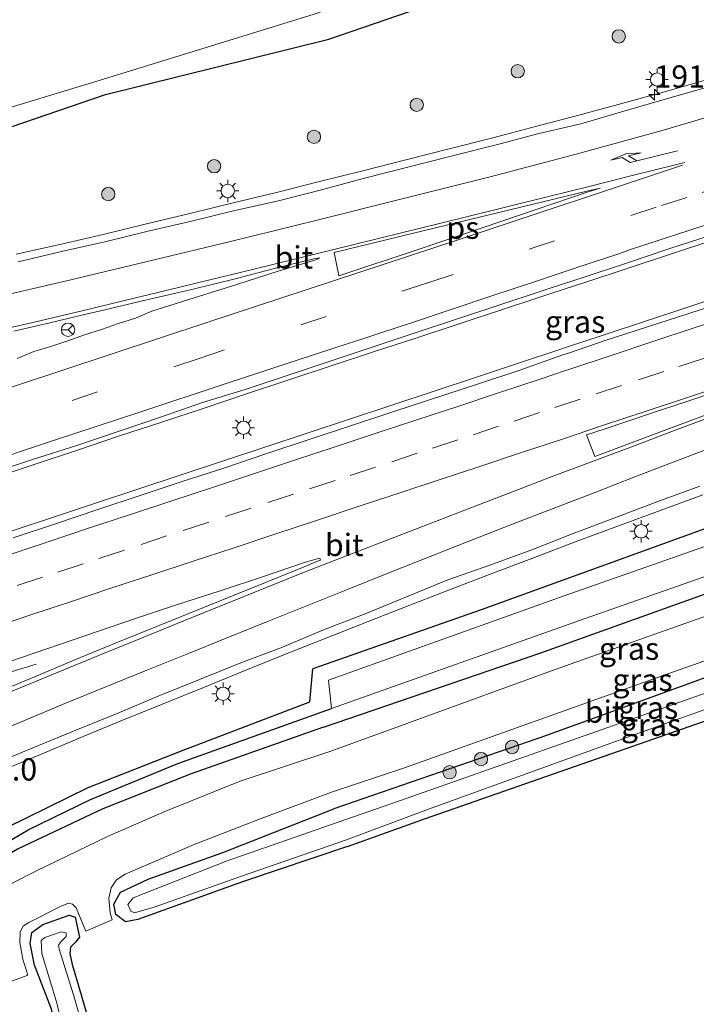
# Model space of a CAD drawing. Units: metres. Extents: x 220000 to 230003, y 577169 to 580647.
# Drawn here: x 227834 to 227910, y 580095 to 580205 of the extents above; entities that cross this region are included whole.
import ezdxf
from ezdxf.enums import TextEntityAlignment as Align

# ---------------------------------------------------------------- set-up
doc = ezdxf.new("R2010")
doc.units = ezdxf.units.M
doc.linetypes.add('VW-3-9_STREEP', pattern=[12, 3, -9])
doc.layers.get('0').update_dxf_attribs({"lineweight": 25})
for name, color, linetype, lineweight in [('B-ME-AM-KILOMETR-S-B1', 7, 'Continuous', 18), ('B-ME-BV-GELEIDECONSTRUCTIE-GELEIDERAIL-L-B1', 213, 'BV-GELEIDERAIL', 18), ('B-ME-GR-BOOM-S-B1', 93, 'Continuous', 18), ('B-ME-GW-INSTEEKWATERGANG-L-B1', 10, 'Continuous', 25), ('B-ME-GW-WATERGANG-GREPPEL-L-B1', 10, 'Continuous', 25), ('B-ME-IE-GRASLAND-GV-B6', 93, 'Continuous', 18), ('B-ME-IE-GRONDWERKLIJN-GROND_INGERICHT-GV-B6', 253, 'Continuous', 18), ('B-ME-IE-MEUBILAIR_WEGMEUBILAIR-LICHTMAST-S-B1', 8, 'Continuous', 18), ('B-ME-OG-WATER-GV-B6', 153, 'Continuous', 18), ('B-ME-VH-VERH_SOORT-BITUMEN-GV-B6', 8, 'IE-TERREINAFSCHEIDING-NATUURLIJK-HOUTWAL', 18), ('B-ME-VW-MARKERING-39STREEP-015-L-B1', 255, 'VW-3-9_STREEP', 18), ('B-ME-VW-MARKERING-PIJLRE750-S-B1', 7, 'Continuous', 18), ('B-ME-VW-MARKERING-STREEP-015-L-B1', 7, 'Continuous', 18), ('B-ME-VW-MARKERING-VLAKMARK-GV-B6', 7, 'Continuous', 18), ('B-ME-VW-MEUBILAIR_WEGMEUBILAIR-RONA-S-B1', 8, 'Continuous', 18)]:
    doc.layers.add(name, color=color, linetype=linetype, lineweight=lineweight)
doc.styles.add('NLCS-ISO', font='NLCS-ISO.TTF')
doc.linetypes.add('BV-GELEIDERAIL', pattern='A,10,-3,[108,NLCS.SHX,S=1,R=0,X=0,Y=0],-3', length=16)
doc.linetypes.add('IE-TERREINAFSCHEIDING-NATUURLIJK-HOUTWAL', pattern='A,7,-1.5,[67,NLCS.SHX,S=0.75,R=45,X=0,Y=0],-1.5,7,-1.5,[70,NLCS.SHX,S=0.75,R=0,X=0,Y=0],-1.5', length=20)

# ---------------------------------------------------------------- blocks, each defined once
blk = doc.blocks.new('wegwijzer')
for q in [(-0.53, -0.53), (0, 0.75), (0.53, -0.53)]:
    blk.add_line((0, 0), q)
blk.add_circle((0, 0), 0.75)
blk = doc.blocks.new('boom')
blk.add_hatch(color=256).paths.add_polyline_path([(-0.75, 0, 1), (0.75, 0, 1)])
blk.add_circle((0, 0), 0.75)
blk = doc.blocks.new('hecto')
for p, q in [((0, 0.625), (-0.625, 0)), ((0, -0.625), (0, 0.625)), ((-0.625, 0), (0.625, 0)), ((0.625, 0), (0, -0.625))]:
    blk.add_line(p, q)
blk = doc.blocks.new('lantaarnpaal')
for p, q in [((0, 0.75), (0, 1.25)), ((-0.75, 0), (-1.25, 0)), ((-0.88, 0.88), (-0.53, 0.53)), ((0.53, 0.53), (0.88, 0.88)), ((0.75, 0), (1.25, 0)), ((-0.53, -0.53), (-0.88, -0.88)), ((0, -0.75), (0, -1.25)), ((0.53, -0.53), (0.88, -0.88))]:
    blk.add_line(p, q)
blk.add_circle((0, 0), 0.75)
blk = doc.blocks.new('pijlr')
for p, q in [((0, 0, 0.1), (5.45, 0, 0.1)), ((5.45, -0.75, 0.1), (4.7, 0, 0.1)), ((6.2, -0.75, 0.1), (5.45, 0, 0.1)), ((4, -0.75, 0.1), (5.45, -0.75, 0.1)), ((5.7, -1.05, 0.1), (4, -0.75, 0.1)), ((7.5, -0.75, 0.1), (5.7, -1.05, 0.1)), ((7.5, -0.75, 0.1), (6.2, -0.75, 0.1))]:
    blk.add_line(p, q)

msp = doc.modelspace()

# ---------------------------------------------------------------- linework, layer by layer
at = {"layer": 'B-ME-BV-GELEIDECONSTRUCTIE-GELEIDERAIL-L-B1'}
for points in [[(227934.9935, 580206.2281, 0.9546), (227930.2376, 580204.6836, 0.9487), (227925.485, 580203.1367, 0.9565), (227920.7183, 580201.6277, 0.9654), (227915.9458, 580200.1553, 0.9552), (227911.1581, 580198.7259, 0.9489), (227906.3523, 580197.3633, 0.9405), (227901.5354, 580196.0373, 0.9215), (227896.7104, 580194.7289, 0.9236), (227891.8814, 580193.4475, 0.9173), (227888.5086, 580192.5503, 0.9305), (227887.0726, 580192.2053, 0.9208), (227882.1789, 580190.9602, 0.9376), (227877.3344, 580189.7242, 0.9342), (227872.4894, 580188.492, 0.9227), (227867.6416, 580187.2739, 0.9065), (227862.7881, 580186.071, 0.8787), (227857.9338, 580184.8794, 0.8703), (227853.0763, 580183.7004, 0.8555), (227848.2158, 580182.5254, 0.8513), (227843.356, 580181.3573, 0.8724), (227838.4868, 580180.2329, 0.9019), (227833.6125, 580179.1162, 0.9546)], [(227830.9711, 580153.9964, 1.3796), (227835.715, 580155.5775, 1.3669), (227840.4591, 580157.157, 1.3648), (227845.2038, 580158.7341, 1.3606), (227849.9572, 580160.2945, 1.3606), (227854.7053, 580161.8677, 1.369), (227859.4503, 580163.4492, 1.3838), (227864.1963, 580165.022, 1.4101), (227868.9426, 580166.586, 1.4164), (227873.6791, 580168.1632, 1.4059), (227878.4294, 580169.7243, 1.4122), (227883.1805, 580171.2824, 1.4143), (227887.9246, 580172.8626, 1.4042), (227892.6814, 580174.4031, 1.3979), (227893.6998, 580174.7526, 1.3873), (227897.5259, 580176.0038, 1.4021), (227902.2715, 580177.5768, 1.4), (227907.0224, 580179.1297, 1.3973), (227911.7675, 580180.7067, 1.3888)], [(227833.0148, 580148.0616, 1.4585), (227837.7684, 580149.6136, 1.4752), (227842.5127, 580151.1933, 1.4688), (227847.2644, 580152.7492, 1.4752), (227852.0114, 580154.3197, 1.4773), (227856.7578, 580155.8927, 1.4856), (227861.5022, 580157.4648, 1.483), (227866.2447, 580159.0483, 1.4842), (227870.9878, 580160.6313, 1.4873), (227875.7376, 580162.1928, 1.486), (227880.4827, 580163.7673, 1.4902), (227885.2321, 580165.334, 1.4965), (227889.9768, 580166.9115, 1.5092), (227894.7255, 580168.477, 1.5345), (227895.4645, 580168.7268, 1.5244), (227899.4749, 580170.0628, 1.5395), (227904.2223, 580171.6333, 1.548), (227908.97, 580173.1993, 1.5522), (227913.7194, 580174.7638, 1.5585)], [(227910.6463, 580152.1359, 1.043), (227905.9526, 580150.4128, 1.0367), (227901.3013, 580148.6733, 1.0277), (227896.4273, 580146.8862, 0.9743), (227891.7531, 580145.1105, 0.9761), (227887.0768, 580143.3408, 0.9389), (227882.4061, 580141.5567, 0.9241), (227877.7472, 580139.7473, 0.9073), (227873.1035, 580137.9096, 0.8778), (227868.4574, 580136.0778, 0.882), (227863.811, 580134.2313, 0.903), (227859.1668, 580132.3781, 0.9389), (227854.5462, 580130.4607, 0.9903), (227849.9045, 580128.6021, 1.0399), (227845.2769, 580126.7124, 1.0953), (227840.657, 580124.8111, 1.1637), (227836.0485, 580122.8789, 1.2406), (227831.431, 580120.9592, 1.3282)], [(227731.1986, 580098.6623, 1.082), (227733.4151, 580099.3997, 1.0841), (227738.167, 580100.9543, 1.0731), (227742.9135, 580102.5253, 1.0746), (227747.66, 580104.0983, 1.0643), (227752.4065, 580105.6713, 1.0599), (227757.154, 580107.2378, 1.0487), (227761.9085, 580108.7863, 1.0311), (227766.6614, 580110.3393, 1.0153), (227771.4049, 580111.9208, 0.9979), (227776.1519, 580113.4888, 0.9979), (227780.897, 580115.0658, 0.9947), (227785.642, 580116.6433, 1.0011), (227790.39, 580118.2118, 1.0011), (227795.1374, 580119.7783, 1.0041), (227799.8879, 580121.3388, 1.0056), (227804.643, 580122.8909, 1.0204), (227809.3947, 580124.4459, 1.0462), (227814.1399, 580126.0235, 1.0562), (227818.8872, 580127.5982, 1.0638), (227823.6351, 580129.1645, 1.0438), (227828.3923, 580130.7162, 0.9231), (227833.1352, 580132.3126, 0.7518), (227835.8569, 580133.1407, 0.6439)]]:
    msp.add_polyline3d(points, dxfattribs=at)
at = {"layer": 'B-ME-GW-INSTEEKWATERGANG-L-B1'}
msp.add_line((227866.533, 580128.912, -0.116), (227866.8968, 580132.5905, -0.0447), dxfattribs=at)
for points in [[(227715.7061, 580183.7789, -0.9225), (227717.556, 580183.804, -0.913), (227739.152, 580183.374, -0.78), (227764.69, 580184.231, -0.796), (227785.253, 580185.936, -0.89), (227794.66, 580185.961, -0.838), (227807.462, 580187.136, -0.883), (227819.887, 580188.94, -0.892), (227843.62, 580197.051, -1.072), (227868.693, 580203.258, -0.77), (227889.282, 580210.37, -0.638)], [(228069.77, 580200.903, -0.288), (228046.026, 580193.719, -0.292), (228034.624, 580190.164, -0.167), (228007.261, 580182.183, -0.047), (227973.231, 580170.943, -0.019), (227935.142, 580157.085, -0.07), (227885.77, 580139.214, -0.027), (227866.8968, 580132.5905, -0.0447)], [(227868.094, 580126.065, -0.033), (227892.365, 580134.373, 0.085), (227923.757, 580145.616, 0.066), (227943.387, 580152.667, 0.077), (227964.176, 580160.099, 0.073), (227979.676, 580165.572, 0.058), (227990.726, 580169.17, 0.034), (228007.266, 580174.856, -0.058), (228027.731, 580181.351, -0.082), (228043.661, 580186.097, -0.179), (228059.442, 580190.344, -0.07), (228071.109, 580194.002, -0.068)], [(227952.288, 580073.99, -0.745), (227937.985, 580120.227, -0.515), (227934.099, 580134.348, -0.472), (227934.189, 580135.603, -0.468), (227935.271, 580136.363, -0.495), (227967.596, 580147.557, -0.421), (227986.376, 580154.225, -0.429), (227987.234, 580155.276, -0.518), (227987.186, 580156.185, -0.534), (227986.634, 580157.311, -0.401), (227985.545, 580157.815, -0.292), (227982.06, 580157.062, -0.214), (227957.826, 580148.395, -0.105), (227926.375, 580137.245, -0.047), (227893.111, 580125.14, -0.082), (227869.254, 580116.875, -0.192)], [(227870.768, 580112.665, -0.954), (227879.515, 580115.79, -0.717), (227913.09, 580127.507, -0.565), (227928.081, 580133.094, -0.546), (227929.667, 580133.057, -0.491), (227930.468, 580132.386, -0.507), (227935.487, 580112.808, -0.518), (227947.066, 580072.307, -0.546)], [(227737.6626, 580063.1494, -0.16), (227754.317, 580071.895, -0.043), (227777.932, 580084.231, -0.137), (227802.86, 580097.312, -0.025), (227817.261, 580105.739, 0.056), (227832.625, 580114.824, 0.186), (227841.663, 580119.287, 0.194), (227852.321, 580123.469, -0.015), (227866.533, 580128.912, -0.116)], [(227868.094, 580126.065, -0.033), (227853.245, 580120.813, 0.042), (227843.321, 580116.888, 0.069), (227833.728, 580112.364, 0.117), (227818.886, 580103.742, 0.026), (227803.509, 580095.173, -0.079), (227779.464, 580082.357, -0.149), (227755.262, 580069.516, -0.142), (227738.1271, 580060.5976, -0.1312)], [(227870.768, 580112.665, -0.954), (227858.98, 580108.69, -1.086), (227847.235, 580104.471, -0.874), (227845.879, 580104.202, -0.713), (227844.789, 580105.032, -0.333), (227844.554, 580106.194, -0.184), (227845.286, 580107.523, -0.143), (227848.417, 580108.991, -0.228), (227856.772, 580111.986, -0.328), (227869.254, 580116.875, -0.192)], [(227839.063, 580087.649, -0.754), (227837.569, 580094.417, -0.686), (227835.639, 580099.345, -0.26), (227835.153, 580101.774, -0.189), (227835.368, 580103.017, -0.114), (227836.601, 580103.905, -0.176), (227839.53, 580104.968, -0.166), (227840.222, 580104.722, -0.212), (227840.695, 580102.474, -0.589), (227840.24, 580101.915, -0.624), (227839.693, 580101.385, -0.702), (227839.622, 580100.666, -0.709), (227839.894, 580099.408, -0.571), (227840.892, 580096.01, -0.62), (227843.041, 580088.492, -0.814)]]:
    msp.add_polyline3d(points, dxfattribs=at)
at = {"layer": 'B-ME-GW-WATERGANG-GREPPEL-L-B1'}
msp.add_polyline3d([(227737.9043, 580061.8217, -0.8916), (227747.556, 580066.619, -0.905), (227771.765, 580079.554, -0.927), (227800.805, 580094.98, -0.685), (227822.94, 580107.474, -0.604), (227834.945, 580114.532, -0.546), (227841.94, 580117.939, -0.561), (227851.737, 580121.986, -0.611), (227868.9892, 580128.1416, -0.7179)], dxfattribs=at)
at = {"layer": 'B-ME-IE-GRASLAND-GV-B6'}
for points in [[(227715.391, 580185.5097, -1.4141), (227717.174, 580185.542, -1.413), (227739.735, 580185.73, -1.42), (227763.829, 580186.715, -1.426), (227785.211, 580188.101, -1.425), (227793.609, 580188.291, -1.386), (227807.773, 580189.114, -1.414), (227818.963, 580191.363, -1.42), (227843.377, 580198.76, -1.424), (227867.015, 580206.061, -1.405), (227888.256, 580213.476, -1.431), (227908.778, 580220.526, -1.391), (227934.095, 580229.034, -1.434), (227960.885, 580237.619, -1.448), (227990.751, 580247.467, -1.429)], [(227991.917, 580244.243, -0.616), (227960.971, 580234.479, -0.748), (227935.588, 580226.072, -0.646), (227909.766, 580216.847, -0.576), (227889.282, 580210.37, -0.638), (227868.693, 580203.258, -0.77), (227843.62, 580197.051, -1.072), (227819.887, 580188.94, -0.892), (227807.462, 580187.136, -0.883), (227794.66, 580185.961, -0.838), (227785.253, 580185.936, -0.89), (227764.69, 580184.231, -0.796), (227739.152, 580183.374, -0.78), (227717.556, 580183.804, -0.913), (227715.7061, 580183.7789, -0.9225), (227715.391, 580185.5097, -1.4141)], [(227819.887, 580188.94, -0.892), (227843.62, 580197.051, -1.072), (227868.693, 580203.258, -0.77), (227889.282, 580210.37, -0.638), (227909.766, 580216.847, -0.576), (227935.588, 580226.072, -0.646), (227960.971, 580234.479, -0.748), (227991.917, 580244.243, -0.616)], [(227935.2449, 580205.4527, 0.2822), (227930.4917, 580203.9002, 0.2826), (227925.7436, 580202.3259, 0.282), (227920.9647, 580200.8551, 0.2783), (227916.1995, 580199.3188, 0.287), (227906.5702, 580196.5843, 0.2744), (227901.7669, 580195.1812, 0.2786), (227896.966, 580193.7747, 0.2912), (227892.0911, 580192.6337, 0.2638), (227888.0462, 580191.572, 0.2705), (227882.3871, 580190.1459, 0.2758), (227872.6943, 580187.6812, 0.2313), (227867.8697, 580186.3582, 0.2447), (227863.0259, 580185.1165, 0.2168), (227858.1387, 580184.0448, 0.1473), (227853.284, 580182.8405, 0.1283), (227848.4082, 580181.729, 0.1135), (227843.5541, 580180.5253, 0.1367), (227838.6747, 580179.4202, 0.2), (227833.8037, 580178.2891, 0.2885)], [(227821.3108, 580151.3626, 0.5781), (227835.5404, 580156.1143, 0.5786), (227840.3073, 580157.6237, 0.5575), (227845.0363, 580159.2488, 0.5744), (227849.7735, 580160.8416, 0.5744), (227854.4964, 580162.4753, 0.5913), (227859.2744, 580163.9568, 0.606), (227864.0191, 580165.5336, 0.6323), (227878.2529, 580170.276, 0.6408), (227887.7435, 580173.4283, 0.6475), (227892.4939, 580174.9889, 0.6306), (227893.5076, 580175.335, 0.6314), (227897.3381, 580176.5673, 0.6454), (227902.0844, 580178.1383, 0.6328), (227906.8261, 580179.7282, 0.6216), (227911.5889, 580181.2511, 0.6152), (227916.322, 580182.8663, 0.6216), (227930.5575, 580187.589, 0.6356), (227935.2969, 580189.1835, 0.6293), (227940.0549, 580190.7215, 0.6293), (227949.5543, 580193.8473, 0.6251), (227959.0494, 580196.9827, 0.6146), (227968.5487, 580200.1044, 0.6206)], [(227833.3216, 580170.4951, 0.5277), (227835.2752, 580170.9277, 0.4814), (227837.2227, 580171.3827, 0.4223), (227841.1117, 580172.3194, 0.3908), (227843.0587, 580172.7765, 0.355), (227843.5377, 580172.8998, 0.3574), (227848.4147, 580174.0507, 0.3279), (227853.2961, 580175.1874, 0.3047), (227858.159, 580176.3821, 0.3321), (227862.9996, 580177.6518, 0.3994), (227865.9269, 580178.3389, 0.364), (227866.9974, 580178.6023, 0.378), (227867.6232, 580178.7374, 0.4085), (227867.432, 580178.5988, 0.3909), (227867.2271, 580178.4918, 0.3858), (227866.7417, 580178.3409, 0.3699), (227865.998, 580178.1074, 0.3619), (227863.1189, 580177.2631, 0.3615), (227858.3562, 580175.7397, 0.3132), (227853.5841, 580174.2491, 0.3047), (227848.8177, 580172.7378, 0.3026), (227846.9675, 580171.9494, 0.3516), (227845.061, 580171.3443, 0.3074), (227843.1688, 580170.6933, 0.3263), (227841.2599, 580170.0963, 0.3116), (227839.3831, 580169.395, 0.3453), (227837.4779, 580168.7858, 0.3624), (227835.5665, 580168.1968, 0.335), (227833.7071, 580167.4392, 0.3832)], [(227913.9548, 580174.0452, 0.7322), (227909.1949, 580172.5127, 0.7365), (227899.6781, 580169.4423, 0.7154), (227895.6935, 580168.0479, 0.7221), (227894.9413, 580167.8233, 0.7269), (227890.2238, 580166.1635, 0.7208), (227885.4857, 580164.566, 0.7166), (227875.9728, 580161.4852, 0.6913), (227871.2263, 580159.9137, 0.7032), (227866.4853, 580158.3247, 0.719), (227861.7388, 580156.7532, 0.7116), (227856.9935, 580155.1743, 0.7057), (227852.2366, 580153.6333, 0.6889), (227847.4902, 580152.0607, 0.6805), (227842.7398, 580150.5007, 0.6805), (227838.0066, 580148.8914, 0.6784), (227833.2603, 580147.3174, 0.6744)], [(227977.845, 580170.398, -1.181), (227949.643, 580160.08, -1.181), (227920.148, 580149.573, -1.181), (227894.97, 580140.753, -1.181), (227868.6579, 580131.3273, -1.181), (227868.9892, 580128.1416, -0.7179), (227851.737, 580121.986, -0.611), (227841.94, 580117.939, -0.561), (227834.945, 580114.532, -0.546), (227822.94, 580107.474, -0.604)], [(227973.231, 580170.943, -0.019), (227935.142, 580157.085, -0.07), (227885.77, 580139.214, -0.027), (227866.8968, 580132.5905, -0.0447), (227866.533, 580128.912, -0.116), (227852.321, 580123.469, -0.015), (227841.663, 580119.287, 0.194), (227832.625, 580114.824, 0.186)], [(227832.625, 580114.824, 0.186), (227841.663, 580119.287, 0.194), (227852.321, 580123.469, -0.015), (227866.533, 580128.912, -0.116), (227866.8968, 580132.5905, -0.0447), (227885.77, 580139.214, -0.027), (227935.142, 580157.085, -0.07), (227973.231, 580170.943, -0.019)], [(227738.1271, 580060.5976, -0.1312), (227737.9043, 580061.8217, -0.8916), (227747.556, 580066.619, -0.905), (227771.765, 580079.554, -0.927), (227800.805, 580094.98, -0.685), (227822.94, 580107.474, -0.604), (227834.945, 580114.532, -0.546), (227841.94, 580117.939, -0.561), (227851.737, 580121.986, -0.611), (227868.9892, 580128.1416, -0.7179), (227897.424, 580138.262, -1.181), (227935.042, 580151.435, -1.181), (227984.579, 580168.796, -1.181)], [(227738.1271, 580060.5976, -0.1312), (227755.262, 580069.516, -0.142), (227779.464, 580082.357, -0.149), (227803.509, 580095.173, -0.079), (227818.886, 580103.742, 0.026), (227833.728, 580112.364, 0.117), (227843.321, 580116.888, 0.069), (227853.245, 580120.813, 0.042), (227868.094, 580126.065, -0.033), (227892.365, 580134.373, 0.085), (227923.757, 580145.616, 0.066), (227943.387, 580152.667, 0.077), (227964.176, 580160.099, 0.073)], [(227964.176, 580160.099, 0.073), (227943.387, 580152.667, 0.077), (227923.757, 580145.616, 0.066), (227892.365, 580134.373, 0.085), (227868.094, 580126.065, -0.033), (227853.245, 580120.813, 0.042), (227843.321, 580116.888, 0.069), (227833.728, 580112.364, 0.117), (227818.886, 580103.742, 0.026), (227803.509, 580095.173, -0.079), (227779.464, 580082.357, -0.149), (227755.262, 580069.516, -0.142), (227738.1271, 580060.5976, -0.1312)], [(227965.191, 580157.627, 0.05), (227952.295, 580153.042, 0.027), (227922.865, 580142.751, 0.015), (227894.091, 580132.529, 0.073), (227868.914, 580123.373, -0.017), (227858.712, 580119.997, 0.032), (227850.266, 580116.598, 0.114), (227843.831, 580113.776, 0.174), (227835.866, 580109.927, 0.187), (227829.856, 580106.905, 0.177), (227824.626, 580104.049, 0.155), (227798.928, 580090.456, 0.106), (227777.742, 580079.253, 0.027), (227758.227, 580068.924, 0.019), (227742.538, 580060.67, 0.045), (227738.481, 580058.6533, 0.0402), (227738.1271, 580060.5976, -0.1312)], [(227947.066, 580072.307, -0.546), (227935.487, 580112.808, -0.518), (227930.468, 580132.386, -0.507), (227929.667, 580133.057, -0.491), (227928.081, 580133.094, -0.546), (227913.09, 580127.507, -0.565), (227879.515, 580115.79, -0.717), (227870.768, 580112.665, -0.954), (227858.98, 580108.69, -1.086), (227847.235, 580104.471, -0.874), (227845.879, 580104.202, -0.713), (227844.789, 580105.032, -0.333), (227844.554, 580106.194, -0.184), (227845.286, 580107.523, -0.143), (227848.417, 580108.991, -0.228), (227856.772, 580111.986, -0.328), (227869.254, 580116.875, -0.192), (227893.111, 580125.14, -0.082), (227926.375, 580137.245, -0.047), (227957.826, 580148.395, -0.105), (227982.06, 580157.062, -0.214)], [(227985.671, 580156.376, -1.217), (227956.132, 580146.241, -1.217), (227928.937, 580136.364, -1.217), (227910.6, 580129.753, -1.217), (227877.363, 580118.053, -1.217), (227869.727, 580115.385, -1.331), (227857.286, 580111.042, -1.295), (227846.738, 580106.903, -1.339), (227846.128, 580106.144, -1.285), (227846.442, 580105.419, -1.342), (227846.878, 580105.224, -1.328), (227849.093, 580105.849, -1.328), (227858.889, 580109.327, -1.317), (227870.552, 580113.363, -1.339), (227879.854, 580116.866, -1.217), (227902.591, 580125.078, -1.217), (227925.161, 580133.126, -1.217), (227929.739, 580134.506, -1.217), (227930.664, 580134.654, -1.217), (227931.144, 580134.387, -1.217), (227932.377, 580130.274, -1.217), (227938.739, 580107.109, -1.217), (227944.08, 580087.099, -1.217)], [(227831.0299, 580121.8942, 0.6938), (227835.6531, 580123.8003, 0.6104), (227840.2769, 580125.7161, 0.5271), (227844.9146, 580127.6019, 0.4376), (227849.5341, 580129.5224, 0.4013), (227854.164, 580131.4104, 0.3474), (227858.7937, 580133.286, 0.2897), (227863.4756, 580135.0477, 0.2054), (227868.0812, 580136.9935, 0.2328), (227872.7554, 580138.789, 0.1421), (227877.3958, 580140.6706, 0.1758), (227882.0259, 580142.5727, 0.2349), (227886.7439, 580144.2305, 0.2246), (227891.4402, 580145.947, 0.2341), (227896.0915, 580147.7838, 0.266), (227900.7693, 580149.5496, 0.285), (227905.5971, 580151.375, 0.3179), (227910.293, 580153.0922, 0.32)], [(227832.7803, 580133.3789, 0.3513), (227846.9689, 580138.2449, 0.385), (227851.7124, 580139.8249, 0.3729), (227856.4754, 580141.3481, 0.3698), (227861.2173, 580142.9331, 0.3766), (227865.9499, 580144.5471, 0.3996), (227867.1064, 580144.8559, 0.3913), (227867.6542, 580145.0115, 0.4098), (227867.7238, 580144.7789, 0.4068), (227867.2123, 580144.6081, 0.3851), (227866.0936, 580144.122, 0.3953), (227863.3407, 580143.007, 0.418), (227849.4356, 580137.3806, 0.5074), (227844.8021, 580135.5018, 0.5728), (227840.1782, 580133.5997, 0.6655), (227835.5729, 580131.6507, 0.7604), (227830.9383, 580129.7759, 0.8152)], [(227837.569, 580094.417, -0.686), (227835.639, 580099.345, -0.26), (227835.153, 580101.774, -0.189), (227835.368, 580103.017, -0.114), (227836.601, 580103.905, -0.176), (227839.53, 580104.968, -0.166), (227840.222, 580104.722, -0.212), (227840.695, 580102.474, -0.589), (227840.24, 580101.915, -0.624), (227839.693, 580101.385, -0.702), (227839.622, 580100.666, -0.709), (227839.894, 580099.408, -0.571), (227840.892, 580096.01, -0.62), (227843.041, 580088.492, -0.814)], [(227842.071, 580088.802, -1.324), (227840.042, 580096.003, -1.302), (227838.405, 580101.154, -1.346), (227838.362, 580101.597, -1.345), (227838.639, 580102.02, -1.351), (227839.196, 580102.549, -1.336), (227839.204, 580102.969, -1.34), (227838.629, 580103.105, -1.337), (227836.797, 580102.442, -1.328), (227836.392, 580102.104, -1.287), (227836.459, 580100.675, -1.318), (227838.176, 580094.979, -1.327), (227839.764, 580087.688, -1.348)]]:
    msp.add_polyline3d(points, dxfattribs=at)
at = {"layer": 'B-ME-IE-GRONDWERKLIJN-GROND_INGERICHT-GV-B6'}
for points in [[(227982.06, 580157.062, -0.214), (227957.826, 580148.395, -0.105), (227926.375, 580137.245, -0.047), (227893.111, 580125.14, -0.082), (227869.254, 580116.875, -0.192), (227856.772, 580111.986, -0.328), (227848.417, 580108.991, -0.228), (227845.286, 580107.523, -0.143), (227844.554, 580106.194, -0.184), (227844.789, 580105.032, -0.333), (227845.879, 580104.202, -0.713), (227847.235, 580104.471, -0.874), (227858.98, 580108.69, -1.086), (227870.768, 580112.665, -0.954), (227879.515, 580115.79, -0.717), (227913.09, 580127.507, -0.565), (227928.081, 580133.094, -0.546), (227929.667, 580133.057, -0.491), (227930.468, 580132.386, -0.507), (227935.487, 580112.808, -0.518), (227947.066, 580072.307, -0.546)], [(227831.34, 580096.911, -0.264), (227834.89, 580098.239, -0.363), (227834.352, 580100.01, -0.168), (227833.988, 580101.901, 0.016), (227834.06, 580103.099, 0.107), (227834.385, 580103.737, 0.125), (227835.014, 580104.13, 0.117), (227838.644, 580105.957, 0.102), (227839.473, 580106.311, 0.092), (227839.905, 580106.179, 0.058), (227840.312, 580105.799, 0.017), (227840.653, 580104.979, -0.085), (227841.413, 580103.177, -0.281), (227844.359, 580104.422, -0.261), (227844.156, 580105.223, -0.112), (227843.976, 580106.875, 0.022), (227844.261, 580108.046, 0.083), (227844.84, 580108.943, 0.102), (227845.813, 580109.558, 0.107), (227853.552, 580112.879, 0.038), (227861.085, 580115.823, -0.071), (227868.979, 580118.75, -0.068), (227877.156, 580121.486, -0.17), (227906.09, 580131.827, -0.17), (227931.41, 580140.716, -0.164)], [(227843.041, 580088.492, -0.814), (227840.892, 580096.01, -0.62), (227839.894, 580099.408, -0.571), (227839.622, 580100.666, -0.709), (227839.693, 580101.385, -0.702), (227840.24, 580101.915, -0.624), (227840.695, 580102.474, -0.589), (227840.222, 580104.722, -0.212), (227839.53, 580104.968, -0.166), (227836.601, 580103.905, -0.176), (227835.368, 580103.017, -0.114), (227835.153, 580101.774, -0.189), (227835.639, 580099.345, -0.26), (227837.569, 580094.417, -0.686)]]:
    msp.add_polyline3d(points, dxfattribs=at)
at = {"layer": 'B-ME-OG-WATER-GV-B6'}
for points in [[(227990.751, 580247.467, -1.429), (227960.885, 580237.619, -1.448), (227934.095, 580229.034, -1.434), (227908.778, 580220.526, -1.391), (227888.256, 580213.476, -1.431), (227867.015, 580206.061, -1.405), (227843.377, 580198.76, -1.424), (227818.963, 580191.363, -1.42), (227807.773, 580189.114, -1.414), (227793.609, 580188.291, -1.386), (227785.211, 580188.101, -1.425), (227763.829, 580186.715, -1.426), (227739.735, 580185.73, -1.42), (227717.174, 580185.542, -1.413), (227715.391, 580185.5097, -1.4141), (227711.6134, 580206.2635, -1.4313)], [(228070.082, 580199.293, -1.181), (228070.746, 580195.872, -1.181), (228065.114, 580194.192, -1.181), (228045.139, 580188.214, -1.181), (228030.454, 580183.371, -1.181), (228008.401, 580176.483, -1.181), (227984.579, 580168.796, -1.181), (227935.042, 580151.435, -1.181), (227897.424, 580138.262, -1.181), (227868.9892, 580128.1416, -0.7179), (227868.6579, 580131.3273, -1.181), (227894.97, 580140.753, -1.181), (227920.148, 580149.573, -1.181), (227949.643, 580160.08, -1.181), (227977.845, 580170.398, -1.181), (228005.789, 580179.68, -1.181), (228032.392, 580187.976, -1.181), (228034.85, 580188.273, -1.181), (228038.001, 580188.983, -1.181), (228044.718, 580191.599, -1.181), (228070.082, 580199.293, -1.181)], [(227948.327, 580072.713, -1.217), (227944.08, 580087.099, -1.217), (227938.739, 580107.109, -1.217), (227932.377, 580130.274, -1.217), (227931.144, 580134.387, -1.217), (227930.664, 580134.654, -1.217), (227929.739, 580134.506, -1.217), (227925.161, 580133.126, -1.217), (227902.591, 580125.078, -1.217), (227879.854, 580116.866, -1.217), (227870.552, 580113.363, -1.339), (227858.889, 580109.327, -1.317), (227849.093, 580105.849, -1.328), (227846.878, 580105.224, -1.328), (227846.442, 580105.419, -1.342), (227846.128, 580106.144, -1.285), (227846.738, 580106.903, -1.339), (227857.286, 580111.042, -1.295), (227869.727, 580115.385, -1.331), (227877.363, 580118.053, -1.217), (227910.6, 580129.753, -1.217), (227928.937, 580136.364, -1.217), (227956.132, 580146.241, -1.217), (227985.671, 580156.376, -1.217)], [(227853.901, 580042.263, -1.232), (227852.313, 580041.75, -1.232), (227843.749, 580073.712, -1.232), (227839.764, 580087.688, -1.348), (227838.176, 580094.979, -1.327), (227836.459, 580100.675, -1.318), (227836.392, 580102.104, -1.287), (227836.797, 580102.442, -1.328), (227838.629, 580103.105, -1.337), (227839.204, 580102.969, -1.34), (227839.196, 580102.549, -1.336), (227838.639, 580102.02, -1.351), (227838.362, 580101.597, -1.345), (227838.405, 580101.154, -1.346), (227840.042, 580096.003, -1.302), (227842.071, 580088.802, -1.324), (227844.154, 580080.519, -1.232), (227846.867, 580068.979, -1.232), (227853.901, 580042.263, -1.232)]]:
    msp.add_polyline3d(points, dxfattribs=at)
at = {"layer": 'B-ME-VH-VERH_SOORT-BITUMEN-GV-B6'}
for points in [[(227833.8037, 580178.2891, 0.2885), (227838.6747, 580179.4202, 0.2), (227843.5541, 580180.5253, 0.1367), (227848.4082, 580181.729, 0.1135), (227853.284, 580182.8405, 0.1283), (227858.1387, 580184.0448, 0.1473), (227863.0259, 580185.1165, 0.2168), (227867.8697, 580186.3582, 0.2447), (227872.6943, 580187.6812, 0.2313), (227882.3871, 580190.1459, 0.2758), (227888.0462, 580191.572, 0.2705), (227892.0911, 580192.6337, 0.2638), (227896.966, 580193.7747, 0.2912), (227901.7669, 580195.1812, 0.2786), (227906.5702, 580196.5843, 0.2744), (227916.1995, 580199.3188, 0.287), (227920.9647, 580200.8551, 0.2783), (227925.7436, 580202.3259, 0.282), (227930.4917, 580203.9002, 0.2826), (227935.2449, 580205.4527, 0.2822)], [(227968.5487, 580200.1044, 0.6206), (227959.0494, 580196.9827, 0.6146), (227949.5543, 580193.8473, 0.6251), (227940.0549, 580190.7215, 0.6293), (227935.2969, 580189.1835, 0.6293), (227930.5575, 580187.589, 0.6356), (227916.322, 580182.8663, 0.6216), (227911.5889, 580181.2511, 0.6152), (227906.8261, 580179.7282, 0.6216), (227902.0844, 580178.1383, 0.6328), (227897.3381, 580176.5673, 0.6454), (227893.5076, 580175.335, 0.6314), (227892.4939, 580174.9889, 0.6306), (227887.7435, 580173.4283, 0.6475), (227878.2529, 580170.276, 0.6408), (227864.0191, 580165.5336, 0.6323), (227859.2744, 580163.9568, 0.606), (227854.4964, 580162.4753, 0.5913), (227849.7735, 580160.8416, 0.5744), (227845.0363, 580159.2488, 0.5744), (227840.3073, 580157.6237, 0.5575), (227835.5404, 580156.1143, 0.5786), (227821.3108, 580151.3626, 0.5781)], [(227833.7071, 580167.4392, 0.3832), (227835.5665, 580168.1968, 0.335), (227837.4779, 580168.7858, 0.3624), (227839.3831, 580169.395, 0.3453), (227841.2599, 580170.0963, 0.3116), (227843.1688, 580170.6933, 0.3263), (227845.061, 580171.3443, 0.3074), (227846.9675, 580171.9494, 0.3516), (227848.8177, 580172.7378, 0.3026), (227853.5841, 580174.2491, 0.3047), (227858.3562, 580175.7397, 0.3132), (227863.1189, 580177.2631, 0.3615), (227865.998, 580178.1074, 0.3619), (227866.7417, 580178.3409, 0.3699), (227867.2271, 580178.4918, 0.3858), (227867.432, 580178.5988, 0.3909), (227867.6232, 580178.7374, 0.4085), (227866.9974, 580178.6023, 0.378), (227865.9269, 580178.3389, 0.364), (227862.9996, 580177.6518, 0.3994), (227858.159, 580176.3821, 0.3321), (227853.2961, 580175.1874, 0.3047), (227848.4147, 580174.0507, 0.3279), (227843.5377, 580172.8998, 0.3574), (227843.0587, 580172.7765, 0.355), (227841.1117, 580172.3194, 0.3908), (227837.2227, 580171.3827, 0.4223), (227835.2752, 580170.9277, 0.4814), (227833.3216, 580170.4951, 0.5277)], [(227833.2603, 580147.3174, 0.6744), (227838.0066, 580148.8914, 0.6784), (227842.7398, 580150.5007, 0.6805), (227847.4902, 580152.0607, 0.6805), (227852.2366, 580153.6333, 0.6889), (227856.9935, 580155.1743, 0.7057), (227861.7388, 580156.7532, 0.7116), (227866.4853, 580158.3247, 0.719), (227871.2263, 580159.9137, 0.7032), (227875.9728, 580161.4852, 0.6913), (227885.4857, 580164.566, 0.7166), (227890.2238, 580166.1635, 0.7208), (227894.9413, 580167.8233, 0.7269), (227895.6935, 580168.0479, 0.7221), (227899.6781, 580169.4423, 0.7154), (227909.1949, 580172.5127, 0.7365), (227913.9548, 580174.0452, 0.7322)], [(227829.856, 580106.905, 0.177), (227835.866, 580109.927, 0.187), (227843.831, 580113.776, 0.174), (227850.266, 580116.598, 0.114), (227858.712, 580119.997, 0.032), (227868.914, 580123.373, -0.017), (227894.091, 580132.529, 0.073), (227922.865, 580142.751, 0.015), (227952.295, 580153.042, 0.027), (227965.191, 580157.627, 0.05)], [(227910.293, 580153.0922, 0.32), (227905.5971, 580151.375, 0.3179), (227900.7693, 580149.5496, 0.285), (227896.0915, 580147.7838, 0.266), (227891.4402, 580145.947, 0.2341), (227886.7439, 580144.2305, 0.2246), (227882.0259, 580142.5727, 0.2349), (227877.3958, 580140.6706, 0.1758), (227872.7554, 580138.789, 0.1421), (227868.0812, 580136.9935, 0.2328), (227863.4756, 580135.0477, 0.2054), (227858.7937, 580133.286, 0.2897), (227854.164, 580131.4104, 0.3474), (227849.5341, 580129.5224, 0.4013), (227844.9146, 580127.6019, 0.4376), (227840.2769, 580125.7161, 0.5271), (227835.6531, 580123.8003, 0.6104), (227831.0299, 580121.8942, 0.6938)], [(227830.9383, 580129.7759, 0.8152), (227835.5729, 580131.6507, 0.7604), (227840.1782, 580133.5997, 0.6655), (227844.8021, 580135.5018, 0.5728), (227849.4356, 580137.3806, 0.5074), (227863.3407, 580143.007, 0.418), (227866.0936, 580144.122, 0.3953), (227867.2123, 580144.6081, 0.3851), (227867.7238, 580144.7789, 0.4068), (227867.6542, 580145.0115, 0.4098), (227867.1064, 580144.8559, 0.3913), (227865.9499, 580144.5471, 0.3996), (227861.2173, 580142.9331, 0.3766), (227856.4754, 580141.3481, 0.3698), (227851.7124, 580139.8249, 0.3729), (227846.9689, 580138.2449, 0.385), (227832.7803, 580133.3789, 0.3513)], [(227931.41, 580140.716, -0.164), (227906.09, 580131.827, -0.17), (227877.156, 580121.486, -0.17), (227868.979, 580118.75, -0.068), (227861.085, 580115.823, -0.071), (227853.552, 580112.879, 0.038), (227845.813, 580109.558, 0.107), (227844.84, 580108.943, 0.102), (227844.261, 580108.046, 0.083), (227843.976, 580106.875, 0.022), (227844.156, 580105.223, -0.112), (227844.359, 580104.422, -0.261), (227841.413, 580103.177, -0.281), (227840.653, 580104.979, -0.085), (227840.312, 580105.799, 0.017), (227839.905, 580106.179, 0.058), (227839.473, 580106.311, 0.092), (227838.644, 580105.957, 0.102), (227835.014, 580104.13, 0.117), (227834.385, 580103.737, 0.125), (227834.06, 580103.099, 0.107), (227833.988, 580101.901, 0.016), (227834.352, 580100.01, -0.168), (227834.89, 580098.239, -0.363), (227831.34, 580096.911, -0.264)]]:
    msp.add_polyline3d(points, dxfattribs=at)
at = {"layer": 'B-ME-VW-MARKERING-39STREEP-015-L-B1'}
for points in [[(227964.6044, 580203.8802, 0.5874), (227959.9201, 580202.3471, 0.5827), (227955.1715, 580200.7815, 0.5836), (227950.6129, 580199.2785, 0.5827), (227946.0233, 580197.7668, 0.5744), (227941.4632, 580196.2686, 0.5779), (227936.713, 580194.7078, 0.5825), (227932.0361, 580193.1582, 0.585), (227927.2902, 580191.5848, 0.5876), (227922.6857, 580190.0624, 0.5801), (227918.1271, 580188.5593, 0.5769), (227913.4075, 580187.0025, 0.5721), (227908.854, 580185.484, 0.5716), (227905.405, 580184.41, 0.584), (227879.7615, 580175.9255, 0.572), (227854.118, 580167.441, 0.56), (227828.4745, 580158.9565, 0.548), (227802.831, 580150.472, 0.536), (227783.7189, 580144.1348, 0.5354), (227764.6067, 580137.7976, 0.5349), (227745.4946, 580131.4604, 0.5343), (227726.3824, 580125.1232, 0.5247)], [(227833.7128, 580141.9444, 0.6063), (227838.2691, 580143.4543, 0.6162), (227842.8855, 580144.989, 0.619), (227847.63, 580146.567, 0.626), (227852.3491, 580148.1316, 0.6296), (227857.0969, 580149.6993, 0.6364), (227861.8448, 580151.2671, 0.645), (227866.5191, 580152.8041, 0.6448), (227871.079, 580154.3032, 0.6442), (227875.7534, 580155.8496, 0.6425), (227880.3084, 580157.3634, 0.6417), (227884.8635, 580158.8773, 0.6505), (227889.4681, 580160.4088, 0.6643), (227894.0228, 580161.9236, 0.6742), (227898.6582, 580163.4595, 0.6879), (227903.4075, 580165.0228, 0.6916), (227907.9669, 580166.5236, 0.6954), (227912.5262, 580168.0244, 0.6906)]]:
    msp.add_polyline3d(points, dxfattribs=at)
at = {"layer": 'B-ME-VW-MARKERING-STREEP-015-L-B1'}
for points in [[(227829.4996, 580173.8939, 0.4969), (227838.9413, 580176.0816, 0.3368), (227848.922, 580178.4632, 0.3091), (227857.6436, 580180.5657, 0.3163), (227867.3583, 580182.9639, 0.3495), (227877.0712, 580185.3685, 0.3948), (227886.7737, 580187.8093, 0.4239), (227896.4428, 580190.3675, 0.4179), (227906.0905, 580193.001, 0.4215), (227915.6794, 580195.8406, 0.431), (227925.2333, 580198.803, 0.4449), (227944.2428, 580205.0731, 0.4201), (227963.2523, 580211.3433, 0.4376), (227972.7543, 580214.4879, 0.4357)], [(227725.7448, 580128.625, 0.4961), (227744.7089, 580134.9252, 0.4913), (227763.6729, 580141.2255, 0.4866), (227782.637, 580147.5257, 0.4818), (227801.601, 580153.826, 0.477), (227828.2868, 580162.6538, 0.4798), (227854.9725, 580171.4815, 0.4825), (227883.3968, 580180.8066, 0.5087), (227908.344, 580189.137, 0.488)], [(227831.4818, 580170.5662, 0.5658), (227836.2366, 580171.6673, 0.4842), (227840.997, 580172.7923, 0.4079), (227845.7476, 580173.9315, 0.3574), (227850.5645, 580175.0972, 0.3603), (227855.3335, 580176.2437, 0.3667), (227860.1083, 580177.411, 0.3894), (227864.8146, 580178.5724, 0.4039), (227869.5422, 580179.731, 0.415), (227874.2606, 580180.8904, 0.4292), (227879.1091, 580182.0918, 0.4442), (227883.8265, 580183.2505, 0.4528), (227888.4876, 580184.3968, 0.4633), (227893.1761, 580185.5649, 0.4713), (227898.0268, 580186.7777, 0.4772), (227902.8775, 580187.9904, 0.4812), (227907.7282, 580189.2031, 0.4881), (227908.6078, 580189.423, 0.4872)], [(227869.5822, 580168.6993, 0.7033), (227872.8154, 580169.7512, 0.7043), (227873.9565, 580170.1225, 0.6957), (227874.3369, 580170.2462, 0.7027), (227874.5271, 580170.3081, 0.6875), (227877.9373, 580171.4418, 0.6954), (227882.5062, 580172.9724, 0.6969), (227887.0619, 580174.484, 0.6859), (227891.4279, 580175.9326, 0.673), (227892.8904, 580176.4214, 0.6832), (227893.0798, 580176.4855, 0.67), (227896.3008, 580177.5742, 0.684), (227896.4903, 580177.6383, 0.6717), (227901.2333, 580179.1887, 0.6698), (227902.532, 580179.642, 0.627), (227911.0038, 580182.4425, 0.6298)], [(227832.5937, 580145.3364, 0.6951), (227837.1993, 580146.8692, 0.7059), (227841.8388, 580148.4184, 0.7161), (227846.4345, 580149.9399, 0.7191), (227851.0521, 580151.4611, 0.719), (227855.6218, 580152.9676, 0.7257), (227860.2307, 580154.4902, 0.7351), (227864.8101, 580156.009, 0.7402), (227869.3972, 580157.528, 0.7345), (227873.984, 580159.0379, 0.7328), (227878.5627, 580160.5477, 0.7331), (227883.1368, 580162.0543, 0.7414), (227887.7115, 580163.5594, 0.7498), (227892.2958, 580165.0837, 0.7672), (227895.3627, 580166.1078, 0.7745), (227895.6157, 580166.1992, 0.7752), (227900.3598, 580167.7783, 0.7824), (227904.9332, 580169.2968, 0.7821), (227909.6808, 580170.8654, 0.7819), (227914.4049, 580172.4194, 0.784)], [(227727.026, 580121.587, 0.6), (227734.562, 580124.084, 0.601), (227744.039, 580127.224, 0.604), (227753.359, 580130.294, 0.601), (227762.811, 580133.411, 0.6), (227772.261, 580136.527, 0.598), (227781.607, 580139.63, 0.602), (227790.989, 580142.735, 0.603), (227800.355, 580145.824, 0.602), (227809.844, 580148.964, 0.596), (227819.311, 580152.096, 0.597), (227828.682, 580155.192, 0.61), (227838.125, 580158.319, 0.603), (227847.454, 580161.41, 0.595), (227856.933, 580164.537, 0.617), (227869.5822, 580168.6993, 0.7033)], [(227830.3755, 580137.0316, 0.5076), (227835.1185, 580138.6066, 0.5208), (227839.6727, 580140.1239, 0.5304), (227844.2334, 580141.6428, 0.5349), (227848.8159, 580143.1623, 0.5396), (227853.442, 580144.6858, 0.5417), (227858.0372, 580146.1951, 0.5524), (227862.6192, 580147.7152, 0.5607), (227867.1966, 580149.2292, 0.5602), (227871.7553, 580150.7322, 0.5627), (227876.315, 580152.2401, 0.5596), (227881.0613, 580153.8107, 0.5568), (227885.6249, 580155.3242, 0.5659), (227890.1909, 580156.8309, 0.578), (227894.7705, 580158.3482, 0.5946), (227899.4955, 580159.9384, 0.6087), (227904.0522, 580161.4473, 0.6152), (227908.6913, 580162.9818, 0.6174), (227913.4387, 580164.551, 0.6117)], [(227829.8639, 580128.7495, 0.882), (227834.487, 580130.6538, 0.8226), (227838.9468, 580132.4906, 0.7506), (227843.3865, 580134.3151, 0.6756), (227847.9217, 580136.1647, 0.6014), (227852.4776, 580138.0146, 0.5327), (227857.1105, 580139.889, 0.4909), (227861.5641, 580141.6813, 0.4689), (227866.0285, 580143.4719, 0.4582), (227870.5332, 580145.2271, 0.454), (227875.1217, 580146.998, 0.4584), (227879.6637, 580148.7674, 0.4671), (227884.3229, 580150.5741, 0.4638), (227888.8069, 580152.2943, 0.4767), (227893.4461, 580154.0566, 0.496), (227898.0508, 580155.7902, 0.5175), (227902.5704, 580157.4893, 0.5275), (227907.0622, 580159.1814, 0.5367), (227911.658, 580160.9185, 0.5429)], [(227830.0923, 580124.9596, 0.7848), (227834.5342, 580126.8222, 0.7194), (227839.0597, 580128.6987, 0.6455), (227843.6595, 580130.5798, 0.5655), (227848.2647, 580132.4476, 0.4932), (227852.731, 580134.2602, 0.43), (227857.3365, 580136.128, 0.3777), (227861.8052, 580137.9275, 0.3446), (227866.2899, 580139.7193, 0.3352), (227870.762, 580141.5024, 0.3371), (227875.3931, 580143.3569, 0.3514), (227880.0337, 580145.2091, 0.373), (227884.6737, 580147.037, 0.3814), (227889.1826, 580148.7908, 0.3872), (227893.8382, 580150.5865, 0.4125), (227898.4404, 580152.3568, 0.433), (227903.0284, 580154.1296, 0.4457), (227907.6083, 580155.8889, 0.4582), (227912.2228, 580157.6499, 0.4669)]]:
    msp.add_polyline3d(points, dxfattribs=at)
at = {"layer": 'B-ME-VW-MARKERING-VLAKMARK-GV-B6'}
for points in [[(227869.2603, 580179.3209, 0.468), (227878.1765, 580181.489, 0.4929), (227887.9007, 580183.8535, 0.5145), (227897.625, 580186.2181, 0.5228), (227899.1255, 580186.5435, 0.5314), (227897.6656, 580186.0756, 0.5352), (227888.1826, 580182.864, 0.5418), (227878.6997, 580179.6523, 0.5494), (227869.8164, 580176.7148, 0.5378), (227869.2603, 580179.3209, 0.468)], [(227898.5305, 580156.4239, 0.5289), (227897.6026, 580158.8593, 0.5931), (227899.6914, 580159.5521, 0.5966), (227904.4371, 580161.1263, 0.6032), (227909.1828, 580162.7005, 0.6066), (227913.9286, 580164.2747, 0.6013)], [(227912.011, 580161.4871, 0.5518), (227907.5175, 580159.7993, 0.5487), (227903.024, 580158.1116, 0.5406), (227898.5305, 580156.4239, 0.5289)]]:
    msp.add_polyline3d(points, dxfattribs=at)

# ---------------------------------------------------------------- block references
at = {"layer": 'B-ME-AM-KILOMETR-S-B1', "rotation": 90}
msp.add_blockref('hecto', (227905.2098, 580197.0378, 0.9438), dxfattribs=at)
at = {"layer": 'B-ME-GR-BOOM-S-B1', "rotation": 90}
for p in [(227901.2057, 580203.576, 0.0837), (227889.868, 580199.6585, 0.2509), (227878.5392, 580195.8929, 0.2661), (227867.0064, 580192.3005, 0.1025), (227855.802, 580189, -0.045), (227843.929, 580185.877, -0.039), (227889.2451, 580123.8296, 0.084), (227885.7457, 580122.4772, 0.0319), (227882.2312, 580120.9938, 0.055)]:
    msp.add_blockref('boom', p, dxfattribs=at)
at = {"layer": 'B-ME-IE-MEUBILAIR_WEGMEUBILAIR-LICHTMAST-S-B1', "rotation": 90}
for p in [(227905.506, 580198.735, 0.124), (227857.33, 580186.236, 0.035), (227859.0971, 580159.6544, 0.7029), (227903.7162, 580148.0386, 0.1597), (227856.802, 580129.801, 0.221)]:
    msp.add_blockref('lantaarnpaal', p, dxfattribs=at)
at = {"layer": 'B-ME-VW-MARKERING-PIJLRE750-S-B1', "rotation": 193.8}
msp.add_blockref('pijlr', (227907.7872, 580190.7263, 0.491), dxfattribs=at)
at = {"layer": 'B-ME-VW-MEUBILAIR_WEGMEUBILAIR-RONA-S-B1', "rotation": 90}
msp.add_blockref('wegwijzer', (227839.4129, 580170.6551, 0.3154), dxfattribs=at)

# ---------------------------------------------------------------- texts
at = {"layer": 'B-ME-AM-KILOMETR-S-B1', "ltscale": 0.2, "style": 'NLCS-ISO'}
for s, p in [('191.1', (227905.2098, 580197.0378, 0.9438)), ('191.0', (227827.4281, 580119.2869, 1.4034))]:
    msp.add_text(s, height=2.5, dxfattribs=at).set_placement(p, align=Align.BOTTOM_LEFT)
at = {"layer": 'B-ME-IE-GRASLAND-GV-B6', "ltscale": 0.2, "style": 'NLCS-ISO'}
for p in [(227896.3195, 580171.5554), (227902.3646, 580134.8662), (227903.8723, 580131.3624), (227904.5066, 580128.2348), (227904.8285, 580126.3276)]:
    msp.add_text('gras', height=2.5, dxfattribs=at).set_placement(p, align=Align.MIDDLE_CENTER)
at = {"layer": 'B-ME-VH-VERH_SOORT-BITUMEN-GV-B6', "ltscale": 0.2, "style": 'NLCS-ISO'}
for p in [(227864.7466, 580178.7734), (227870.4025, 580146.5107), (227899.556, 580127.7967)]:
    msp.add_text('bit', height=2.5, dxfattribs=at).set_placement(p, align=Align.MIDDLE_CENTER)
at = {"layer": 'B-ME-VW-MARKERING-VLAKMARK-GV-B6', "ltscale": 0.2, "style": 'NLCS-ISO'}
msp.add_text('ps', height=2.5, dxfattribs=at).set_placement((227883.7191, 580182.1054), align=Align.MIDDLE_CENTER)

doc.saveas('drawing.dxf')
